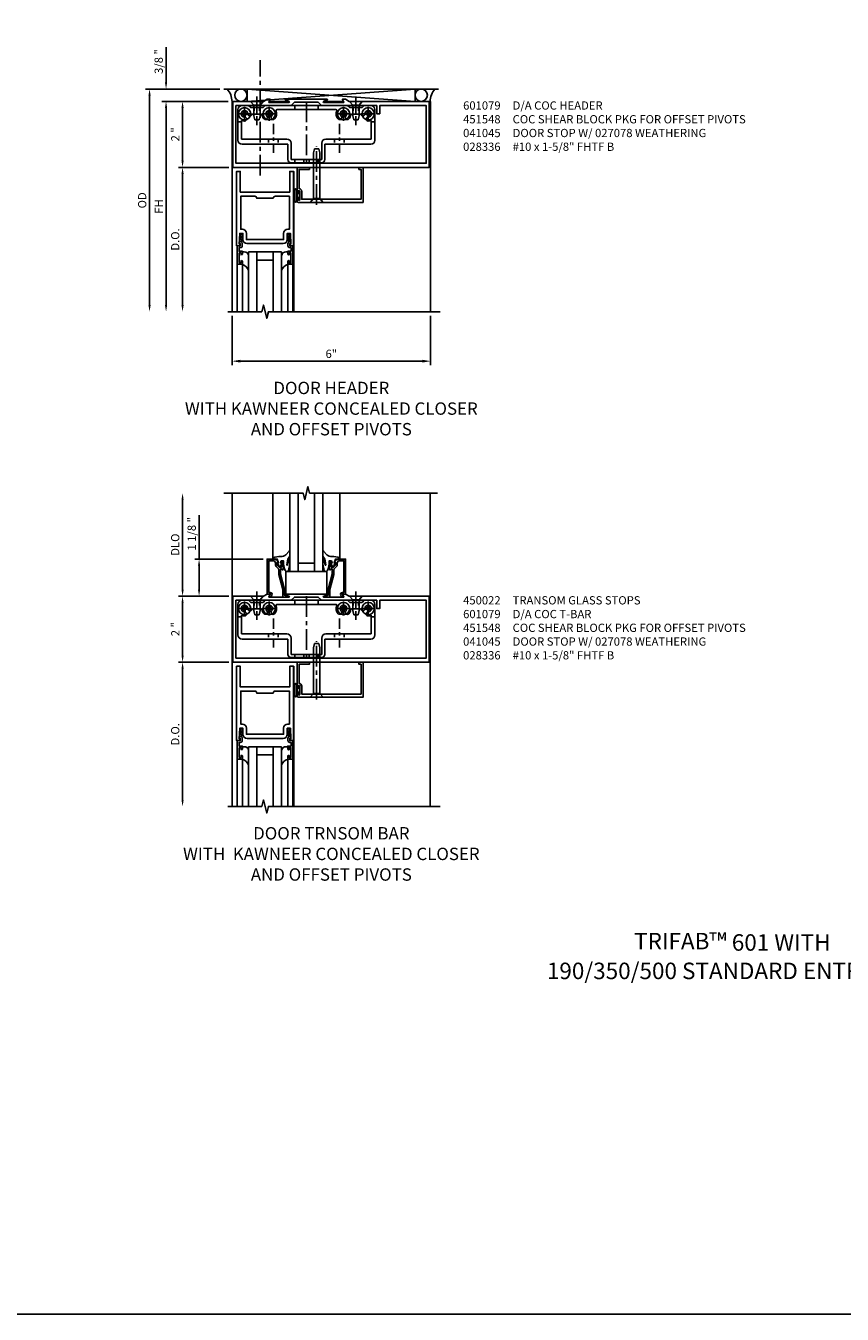
# Model space of a CAD drawing. Units: inches. Extents: x 0 to 113, y 0 to 73.
# Drawn here: x 50 to 75, y 0 to 39 of the extents above; entities that cross this region are included whole.
import ezdxf

# ---------------------------------------------------------------- set-up
doc = ezdxf.new("R2010")
doc.units = ezdxf.units.IN
doc.header["$MEASUREMENT"] = 0
doc.linetypes.add('CENTER', pattern=[2, 1.25, -0.25, 0.25, -0.25])
doc.linetypes.add('HIDDEN', pattern=[0.375, 0.25, -0.125])
doc.layers.get('0').update_dxf_attribs({"color": 4})
for name, color, linetype in [('CENTER', 1, 'CENTER'), ('DIME', 2, 'Continuous'), ('FORMAT', 7, 'Continuous'), ('HIDDEN', 3, 'HIDDEN'), ('TEXT', 3, 'Continuous')]:
    doc.layers.add(name, color=color, linetype=linetype)
doc.styles.get("Standard").update_dxf_attribs({"font": 'arial.ttf'})
doc.dimstyles.get("Standard").update_dxf_attribs({"dimtxt": 0.25, "dimasz": 0.25, "dimexe": 0.125, "dimexo": 0.125, "dimgap": 0.094, "dimtad": 1, "dimdec": 4, "dimzin": 0, "dimdsep": 46, "dimlunit": 4, "dimtxsty": 'Standard', "dimcen": -0.0625, "dimclrd": 256, "dimclre": 256, "dimclrt": 256, "dimadec": 1, "dimazin": 2, "dimtfac": 1, "dimtdec": 4, "dimtofl": 0, "dimtmove": 0, "dimatfit": 3, "dimfxl": 1, "dimfrac": 2, "dimtolj": 1, "dimtzin": 3, "dimlwd": -1, "dimlwe": -1, "dimarcsym": 0})

# ---------------------------------------------------------------- blocks, each defined once
blk = doc.blocks.new('B028400H')
for p, q in [((-0.099, 0.015), (-0.099, -0.015)), ((-0.099, 0.015), (-0.065, 0.015)), ((-0.015, 0.099), (0.015, 0.099)), ((-0.015, 0.099), (-0.015, 0.065)), ((0.015, 0.099), (0.015, 0.065)), ((0.065, 0.015), (0.099, 0.015)), ((0.099, 0.015), (0.099, -0.015)), ((-0.099, -0.015), (-0.065, -0.015)), ((-0.015, -0.065), (-0.015, -0.099)), ((-0.015, -0.099), (0.015, -0.099)), ((0.015, -0.065), (0.015, -0.099)), ((0.065, -0.015), (0.099, -0.015))]:
    blk.add_line(p, q)
blk.add_circle((0, 0), 0.186)
for centre, start, end in [((-0.065, 0.065), 270, 0), ((0.065, 0.065), 180, 270), ((-0.065, -0.065), 0, 89.9999), ((0.065, -0.065), 90, 180)]:
    blk.add_arc(centre, 0.0498, start, end)
at = {"layer": 'CENTER'}
for p, q in [((-0.212, 0), (0.212, 0)), ((0, 0.212), (0, -0.212))]:
    blk.add_line(p, q, dxfattribs=at)
blk = doc.blocks.new('B451140')
at = {"color": 4}
for p, q in [((0.177, 0.826), (0.177, 1.75)), ((0.302, 1.875), (0.502, 1.875)), ((0.502, 1.875), (0.565, 1.813)), ((0.565, 1.813), (0.94, 1.813)), ((0.881, 1.613), (0.618, 1.613)), ((0.94, 1.813), (1.002, 1.875)), ((1.002, 1.875), (3.502, 1.875)), ((3.149, 1.75), (1.356, 1.75)), ((3.502, 1.875), (3.564, 1.813)), ((3.564, 1.813), (3.94, 1.813)), ((3.887, 1.613), (3.624, 1.613)), ((3.94, 1.813), (4.002, 1.875)), ((4.002, 1.875), (4.202, 1.875)), ((4.327, 1.75), (4.327, 0.826)), ((0.286, 1.42), (0.286, 0.857)), ((4.218, 0.857), (4.218, 1.42)), ((0.286, 0.857), (1.661, 0.857)), ((2.843, 0.857), (4.218, 0.857)), ((1.692, 0.701), (0.302, 0.701)), ((1.692, 0.235), (1.692, 0.701)), ((1.786, 0.732), (1.786, 0.235)), ((2.718, 0.235), (2.718, 0.732)), ((4.202, 0.701), (2.812, 0.701)), ((2.812, 0.701), (2.812, 0.235)), ((1.786, 0.235), (2.718, 0.235)), ((2.718, 0.141), (1.786, 0.141))]:
    blk.add_line(p, q, dxfattribs=at)
for p, q in [((0.177, 1.375), (0.286, 1.375)), ((4.214, 1.375), (4.327, 1.375))]:
    blk.add_line(p, q)
for centre, radius, start, end in [((0.302, 1.75), 0.125, 90, 180), ((0.378, 1.625), 0.1, 360, 270), ((0.54, 1.625), 0.062, 180, 334.8319), ((0.618, 1.588), 0.025, 90, 154.8319), ((0.881, 1.588), 0.025, 8.5453, 90), ((1.128, 1.625), 0.224, 188.5453, 225), ((1.128, 1.625), 0.1, 315, 225), ((1.128, 1.625), 0.224, 315, 23.6781), ((1.356, 1.725), 0.025, 90.0002, 203.6781), ((3.149, 1.725), 0.025, 336.3206, 90.0002), ((3.377, 1.625), 0.224, 156.3206, 225), ((3.377, 1.625), 0.1, 315, 225), ((3.377, 1.625), 0.224, 315, 351.4547), ((3.624, 1.588), 0.025, 90, 171.4547), ((3.887, 1.588), 0.025, 25.1681, 90), ((3.965, 1.625), 0.062, 205.1681, 0), ((4.127, 1.625), 0.1, 270, 180), ((4.202, 1.75), 0.125, 360, 90), ((0.378, 1.625), 0.224, 246.0031, 270), ((0.378, 1.463), 0.062, 270, 90), ((1.013, 1.51), 0.062, 225, 45), ((1.242, 1.51), 0.062, 135, 315), ((3.263, 1.51), 0.062, 225, 45), ((3.492, 1.51), 0.062, 135, 315), ((4.127, 1.463), 0.062, 90, 270), ((4.127, 1.625), 0.224, 270, 293.9969), ((0.302, 0.826), 0.125, 180, 270), ((1.661, 0.732), 0.125, 0, 90), ((2.843, 0.732), 0.125, 90, 180), ((4.202, 0.826), 0.125, 270, 0), ((1.786, 0.235), 0.094, 180, 270), ((2.718, 0.235), 0.094, 270, 0)]:
    blk.add_arc(centre, radius, start, end, dxfattribs=at)
at = {"layer": 'CENTER', "ltscale": 0.25}
for p, q in [((0.752, 1.963), (0.752, 1.463)), ((3.752, 1.963), (3.752, 1.463)), ((1.252, 1.32), (1.252, 0.441)), ((3.252, 1.32), (3.252, 0.441))]:
    blk.add_line(p, q, dxfattribs=at)
at = {"layer": 'CENTER', "ltscale": 0.5}
blk.add_line((2.252, 1.997), (2.252, 0.043), dxfattribs=at)
at = {"layer": 'HIDDEN', "ltscale": 0.25}
for p, q in [((0.67, 1.813), (0.67, 1.613)), ((0.835, 1.813), (0.835, 1.613)), ((1.901, 1.875), (1.901, 1.75)), ((2.604, 1.875), (2.604, 1.75)), ((3.67, 1.813), (3.67, 1.613)), ((3.835, 1.813), (3.835, 1.613)), ((1.106, 0.857), (1.106, 0.701)), ((1.398, 0.857), (1.398, 0.701)), ((3.106, 0.857), (3.106, 0.701)), ((3.398, 0.857), (3.398, 0.701)), ((1.901, 0.235), (1.901, 0.141)), ((2.17, 0.235), (2.17, 0.141)), ((2.335, 0.235), (2.335, 0.141)), ((2.604, 0.235), (2.604, 0.141))]:
    blk.add_line(p, q, dxfattribs=at)
blk = doc.blocks.new('B128345')
for p, q in [((0, 0.192), (0.112, 0.095)), ((0, 0.192), (0, -0.192)), ((0.112, 0.095), (0.437, 0.095)), ((0.112, -0.095), (0.112, 0.095)), ((0.437, 0.095), (0.562, 0.065)), ((0.562, -0.065), (0.562, 0.065)), ((0, -0.192), (0.112, -0.095)), ((0.112, -0.095), (0.437, -0.095)), ((0.437, -0.095), (0.562, -0.065))]:
    blk.add_line(p, q)
at = {"layer": 'CENTER', "ltscale": 0.25}
blk.add_line((-0.144, 0), (0.718, 0), dxfattribs=at)
blk = doc.blocks.new('B451548')
at = {"linetype": 'Continuous'}
for name, p in [('B451140', (0, 0)), ('B028400H', (0.3776, 1.625)), ('B028400H', (1.1276, 1.625)), ('B028400H', (3.3774, 1.625)), ('B028400H', (4.1274, 1.625))]:
    blk.add_blockref(name, p, dxfattribs=at)
at = {"linetype": 'Continuous', "rotation": 270}
for p in [(0.7524, 2), (3.7523, 2)]:
    blk.add_blockref('B128345', p, dxfattribs=at)
blk = doc.blocks.new('*D19')
at = {"layer": 'DIME', "transparency": 16777216}
for p, q in [((55.375, 23.267), (55.375, 24.598)), ((57.319, 23.267), (55.25, 23.267)), ((55.375, 22.342), (55.375, 23.067)), ((56.274, 22.142), (55.25, 22.142))]:
    blk.add_line(p, q, dxfattribs=at)
at = {"layer": 'DIME', "linetype": 'Continuous', "transparency": 16777216}
for points in [[(55.342, 23.067), (55.408, 23.067), (55.375, 23.267)], [(55.342, 22.342), (55.408, 22.342), (55.375, 22.142)]]:
    blk.add_solid(points, dxfattribs=at)
at = {"layer": 'DIME', "linetype": 'Continuous', "transparency": 16777216, "insert": (55.152, 24.033), "char_height": 0.25, "attachment_point": 5, "rotation": 90}
blk.add_mtext('\\A1;1 1/8 "', dxfattribs=at)
blk = doc.blocks.new('*D20')
at = {"layer": 'DIME', "transparency": 16777216}
for p, q in [((56.274, 22.142), (54.75, 22.142)), ((54.875, 21.942), (54.875, 20.342)), ((56.274, 20.142), (54.75, 20.142))]:
    blk.add_line(p, q, dxfattribs=at)
at = {"layer": 'DIME', "linetype": 'Continuous', "transparency": 16777216}
for points in [[(54.842, 21.942), (54.908, 21.942), (54.875, 22.142)], [(54.842, 20.342), (54.908, 20.342), (54.875, 20.142)]]:
    blk.add_solid(points, dxfattribs=at)
at = {"layer": 'DIME', "linetype": 'Continuous', "transparency": 16777216, "insert": (54.655, 21.142), "char_height": 0.25, "attachment_point": 5, "rotation": 90}
blk.add_mtext('\\A1;2 "', dxfattribs=at)
blk = doc.blocks.new('*D21')
at = {"layer": 'DIME', "transparency": 16777216}
for p, q in [((54.875, 22.342), (54.875, 25.065)), ((56.274, 22.142), (54.75, 22.142))]:
    blk.add_line(p, q, dxfattribs=at)
at = {"layer": 'DIME', "linetype": 'Continuous', "transparency": 16777216}
for points in [[(54.842, 25.065), (54.908, 25.065), (54.875, 25.265)], [(54.842, 22.342), (54.908, 22.342), (54.875, 22.142)]]:
    blk.add_solid(points, dxfattribs=at)
at = {"layer": 'DIME', "linetype": 'Continuous', "transparency": 16777216, "insert": (54.652, 23.704), "char_height": 0.25, "attachment_point": 5, "rotation": 90}
blk.add_mtext('\\A1;DLO', dxfattribs=at)
blk = doc.blocks.new('B027080', base_point=(10.375, 5.004))
blk.add_lwpolyline([(11.501, 4.902), (11.501, 5.589), (10.251, 5.589), (10.251, 4.902)], close=True)
blk = doc.blocks.new('B450022')
blk.add_lwpolyline([(-0.071, -0.048, -0.34142), (-0.073, -0.06), (-0.094, -0.081, -0.546543), (-0.127, -0.074), (-0.144, -0.027, -0.520739), (-0.091, 0.05), (-0.05, 0.05), (-0.05, 1.012), (-0.182, 1.012, 0.414214), (-0.252, 0.942), (-0.252, 0.888, -0.198912), (-0.274, 0.835), (-0.343, 0.767, 0.198912), (-0.35, 0.749), (-0.35, 0.599), (-0.476, 0.137), (-0.476, -0.047, -0.414214), (-0.526, -0.097), (-0.651, -0.097, -0.852264), (-0.655, -0.068), (-0.526, -0.033), (-0.526, 0.144), (-0.4, 0.606), (-0.4, 0.754), (-0.462, 0.754), (-0.462, 0.732, -0.414214), (-0.5, 0.77), (-0.5, 0.972, -0.414214), (-0.48, 0.992), (-0.451, 0.992, -0.414214), (-0.431, 0.972), (-0.431, 0.96), (-0.46, 0.96), (-0.46, 0.922), (-0.438, 0.82, 0.35225), (-0.418, 0.804), (-0.376, 0.804), (-0.309, 0.87, 0.1994), (-0.302, 0.888), (-0.302, 0.96), (-0.331, 0.96), (-0.302, 1.042), (-0.249, 1.042), (-0.238, 1.062), (0, 1.062), (0, 0), (-0.099, 0)], format="xyb", close=True)
blk = doc.blocks.new('B027074 Compressed')
blk.add_lwpolyline([(0.062, 0.144), (0.035, 0.149), (0.069, 0.257), (0.13, 0.261), (0.205, 0.259), (0.195, 0.29, 0.12571), (-0.037, 0.341, -0.226084), (-0.19, 0.391), (-0.286, 0.502, 0.644976), (-0.312, 0.49), (-0.31, 0.361, 0.151869), (-0.294, 0.316), (-0.255, 0.257, -0.029345), (-0.238, 0.205), (-0.221, 0.083, -0.653812), (-0.241, 0.076), (-0.285, 0.241, 0.888636), (-0.31, 0.239), (-0.31, 0.105, 0.064205), (-0.268, -0.084, 0.689636), (-0.165, -0.084, 0.070356), (-0.124, 0.105), (-0.124, 0.201), (-0.051, 0.201), (-0.029, 0.147), (-0.068, 0.142), (-0.034, 0.106), (-0.065, 0.084), (-0.004, 0.03), (0.052, 0.096), (0.027, 0.106)], format="xyb", close=True)
blk = doc.blocks.new('B601079')
blk.add_lwpolyline([(2.855, 2.062), (1.596, 2.062, 0.853335), (1.592, 2.039), (1.698, 2.005, -0.853335), (1.692, 1.966), (1.098, 1.966, -0.577308), (1.089, 1.98), (1.132, 2.055, 0.577308), (1.128, 2.062), (1.038, 2.062), (0.929, 2), (0, 2), (0, 0), (5.952, 0), (5.952, 2), (3.521, 2), (3.413, 2.062), (3.323, 2.062, 0.576345), (3.318, 2.055), (3.361, 1.98, -0.576345), (3.352, 1.966), (2.759, 1.966, -0.85271), (2.753, 2.005), (2.858, 2.039, 0.85271)], format="xyb", close=True)
blk.add_lwpolyline([(4.358, 1.875), (2.683, 1.875), (2.585, 1.972), (1.867, 1.972), (1.769, 1.875), (0.094, 1.875), (0.094, 0.125), (5.858, 0.125), (5.858, 1.875), (4.452, 1.875), (4.452, 1.625), (4.358, 1.625)], close=True)
blk = doc.blocks.new('*D25')
at = {"layer": 'DIME', "transparency": 16777216}
for p, q in [((56.257, 37.142), (54.75, 37.142)), ((54.875, 36.942), (54.875, 35.342)), ((56.274, 35.142), (54.75, 35.142))]:
    blk.add_line(p, q, dxfattribs=at)
at = {"layer": 'DIME', "linetype": 'Continuous', "transparency": 16777216}
for points in [[(54.842, 36.942), (54.908, 36.942), (54.875, 37.142)], [(54.842, 35.342), (54.908, 35.342), (54.875, 35.142)]]:
    blk.add_solid(points, dxfattribs=at)
at = {"layer": 'DIME', "linetype": 'Continuous', "transparency": 16777216, "insert": (54.655, 36.142), "char_height": 0.25, "attachment_point": 5, "rotation": 90}
blk.add_mtext('\\A1;2 "', dxfattribs=at)
blk = doc.blocks.new('*D26')
at = {"layer": 'DIME', "transparency": 16777216}
for p, q in [((56, 37.517), (53.75, 37.517)), ((53.875, 37.317), (53.875, 30.967))]:
    blk.add_line(p, q, dxfattribs=at)
at = {"layer": 'DIME', "linetype": 'Continuous', "transparency": 16777216}
for points in [[(53.842, 37.317), (53.908, 37.317), (53.875, 37.517)], [(53.842, 30.967), (53.908, 30.967), (53.875, 30.767)]]:
    blk.add_solid(points, dxfattribs=at)
at = {"layer": 'DIME', "linetype": 'Continuous', "transparency": 16777216, "insert": (53.652, 34.142), "char_height": 0.25, "attachment_point": 5, "rotation": 90}
blk.add_mtext('\\A1;OD', dxfattribs=at)
blk = doc.blocks.new('*D27')
at = {"layer": 'DIME', "transparency": 16777216}
for p, q in [((56.25, 37.142), (54.25, 37.142)), ((54.375, 36.942), (54.375, 30.967))]:
    blk.add_line(p, q, dxfattribs=at)
at = {"layer": 'DIME', "linetype": 'Continuous', "transparency": 16777216}
for points in [[(54.342, 36.942), (54.408, 36.942), (54.375, 37.142)], [(54.342, 30.967), (54.408, 30.967), (54.375, 30.767)]]:
    blk.add_solid(points, dxfattribs=at)
at = {"layer": 'DIME', "linetype": 'Continuous', "transparency": 16777216, "insert": (54.156, 33.955), "char_height": 0.25, "attachment_point": 5, "rotation": 90}
blk.add_mtext('\\A1;FH', dxfattribs=at)
blk = doc.blocks.new('*D28')
at = {"layer": 'DIME', "transparency": 16777216}
for p, q in [((54.375, 37.717), (54.375, 38.781)), ((56, 37.517), (54.25, 37.517)), ((56.257, 37.142), (54.25, 37.142)), ((54.375, 36.942), (54.375, 36.742))]:
    blk.add_line(p, q, dxfattribs=at)
at = {"layer": 'DIME', "linetype": 'Continuous', "transparency": 16777216}
for points in [[(54.342, 37.717), (54.408, 37.717), (54.375, 37.517)], [(54.342, 36.942), (54.408, 36.942), (54.375, 37.142)]]:
    blk.add_solid(points, dxfattribs=at)
at = {"layer": 'DIME', "linetype": 'Continuous', "transparency": 16777216, "insert": (54.152, 38.349), "char_height": 0.25, "attachment_point": 5, "rotation": 90}
blk.add_mtext('\\A1;3/8 "', dxfattribs=at)
blk = doc.blocks.new('*D35')
at = {"layer": 'DIME', "transparency": 16777216}
for p, q in [((56.274, 35.142), (54.75, 35.142)), ((54.875, 34.942), (54.875, 30.967))]:
    blk.add_line(p, q, dxfattribs=at)
at = {"layer": 'DIME', "linetype": 'Continuous', "transparency": 16777216}
for points in [[(54.842, 34.942), (54.908, 34.942), (54.875, 35.142)], [(54.842, 30.967), (54.908, 30.967), (54.875, 30.767)]]:
    blk.add_solid(points, dxfattribs=at)
at = {"layer": 'DIME', "linetype": 'Continuous', "transparency": 16777216, "insert": (54.652, 32.955), "char_height": 0.25, "attachment_point": 5, "rotation": 90}
blk.add_mtext('\\A1;D.O.', dxfattribs=at)
blk = doc.blocks.new('*D36')
at = {"layer": 'DIME', "transparency": 16777216}
for p, q in [((56.274, 20.142), (54.75, 20.142)), ((54.875, 19.942), (54.875, 15.967))]:
    blk.add_line(p, q, dxfattribs=at)
at = {"layer": 'DIME', "linetype": 'Continuous', "transparency": 16777216}
for points in [[(54.842, 19.942), (54.908, 19.942), (54.875, 20.142)], [(54.842, 15.967), (54.908, 15.967), (54.875, 15.767)]]:
    blk.add_solid(points, dxfattribs=at)
at = {"layer": 'DIME', "linetype": 'Continuous', "transparency": 16777216, "insert": (54.652, 17.955), "char_height": 0.25, "attachment_point": 5, "rotation": 90}
blk.add_mtext('\\A1;D.O.', dxfattribs=at)
blk = doc.blocks.new('B027078')
for p, q in [((-0.174, 0.156), (-0.174, -0.156)), ((-0.154, 0.156), (-0.154, -0.156)), ((-0.1, 0.156), (-0.1, -0.156)), ((-0.08, 0.156), (-0.08, -0.156)), ((-0.021, 0.077), (-0.08, 0.077)), ((-0.062, -0.062), (-0.062, 0.062)), ((-0.006, 0.062), (-0.062, 0.062)), ((-0.021, 0.077), (-0.021, 0.135)), ((-0.006, 0.135), (-0.021, 0.135)), ((-0.006, 0.062), (-0.006, 0.135)), ((-0.08, -0.077), (-0.021, -0.077)), ((-0.062, -0.062), (-0.006, -0.062)), ((-0.021, -0.135), (-0.021, -0.077)), ((-0.021, -0.135), (-0.006, -0.135)), ((-0.006, -0.135), (-0.006, -0.062))]:
    blk.add_line(p, q)
for centre, radius, start, end in [((-0.127, 0.156), 0.047, 0, 180), ((-0.127, 0.156), 0.027, 0, 180), ((-0.127, -0.156), 0.047, 180, 0), ((-0.127, -0.156), 0.027, 180, 0)]:
    blk.add_arc(centre, radius, start, end)
blk = doc.blocks.new('28-336')
for p, q in [((0.116, 0.095), (0, 0.193)), ((0.116, 0.095), (1.5, 0.095)), ((0.116, -0.095), (0.116, 0.095)), ((1.5, 0.095), (1.625, 0.065)), ((1.625, -0.065), (1.625, 0.065)), ((0.116, -0.095), (0, -0.193)), ((0.116, -0.095), (1.5, -0.095)), ((1.5, -0.095), (1.625, -0.065))]:
    blk.add_line(p, q)
at = {"layer": 'CENTER', "ltscale": 0.5}
blk.add_line((-0.07, 0), (1.695, 0), dxfattribs=at)
blk = doc.blocks.new('B041045')
blk.add_lwpolyline([(2.049, -0.977, -1), (2.003, -0.977), (2.003, -0.959, 1), (1.969, -0.959), (1.969, -1.031, 0.414214), (2, -1.062), (3.969, -1.062), (3.969, 0), (3.844, 0), (3.844, -0.062), (3.907, -0.062), (3.907, -0.968), (2.111, -0.968), (2.111, -0.727, 0.397078), (2.031, -0.642), (2.031, -0.062), (2.344, -0.062), (2.344, 0), (1.969, 0), (1.969, -0.745, 1), (2.003, -0.745), (2.003, -0.727, -1), (2.049, -0.727)], format="xyb", close=True)
blk = doc.blocks.new('*D97')
at = {"layer": 'DIME', "transparency": 16777216}
for p, q in [((56.375, 30.642), (56.375, 29.142)), ((62.39, 30.642), (62.39, 29.142)), ((56.625, 29.267), (62.14, 29.267))]:
    blk.add_line(p, q, dxfattribs=at)
for points in [[(56.625, 29.309), (56.625, 29.225), (56.375, 29.267)], [(62.14, 29.309), (62.14, 29.225), (62.39, 29.267)]]:
    blk.add_solid(points, dxfattribs=at)
at = {"layer": 'DIME', "transparency": 16777216, "insert": (59.382, 29.489), "char_height": 0.25, "attachment_point": 5}
blk.add_mtext('\\A1;6"', dxfattribs=at)

msp = doc.modelspace()

# ---------------------------------------------------------------- linework, layer by layer
for p, q in [((62.625, 37.517055), (56.125, 37.517055)), ((56.831035, 37.517055), (61.921035, 37.142055)), ((56.831035, 37.142055), (61.918965, 37.517055)), ((56.831035, 37.517055), (56.831035, 37.142055)), ((61.918965, 37.517055), (61.918965, 37.142055)), ((56.375, 37.142055), (56.399, 37.142055)), ((56.375, 30.767055), (56.375, 37.142055)), ((57.409558, 37.183067), (56.8125, 37.142055)), ((57.501988, 37.142055), (58.096887, 37.142055)), ((59.746412, 37.142055), (59.151513, 37.142055)), ((62.3895, 37.142055), (62.3508, 37.142055)), ((62.3895, 30.767055), (62.3895, 37.142055)), ((58.2498, 35.017055), (58.2498, 30.767055)), ((56.7323, 32.577487), (56.6873, 32.577487)), ((56.7426, 32.577487), (56.7323, 32.577487)), ((57.8748, 32.579555), (56.8748, 32.579555)), ((56.8748, 32.579555), (56.8748, 30.767055)), ((57.1248, 32.579555), (57.1248, 30.767055)), ((57.6248, 32.579555), (57.6248, 30.767055)), ((57.8748, 32.579555), (57.8748, 30.767055)), ((58.007, 32.577487), (58.0173, 32.577487)), ((58.0173, 32.577487), (58.0623, 32.577487)), ((56.53105, 32.204555), (56.53105, 30.767055)), ((56.6873, 32.204555), (56.6873, 30.767055)), ((57.6248, 32.329555), (57.1248, 32.329555)), ((58.0623, 32.204555), (58.0623, 30.767055)), ((58.21855, 32.204555), (58.21855, 30.767055)), ((56.375, 15.767055), (56.375, 25.26523)), ((57.608646, 23.267055), (57.608646, 25.267055)), ((58.1242, 22.892055), (58.1242, 25.267055)), ((58.3742, 22.892055), (58.3742, 25.267055)), ((58.8742, 22.892055), (58.8742, 25.267055)), ((59.1242, 22.892055), (59.1242, 25.267055)), ((59.641154, 23.267055), (59.641154, 25.267055)), ((62.375, 15.767055), (62.375, 25.26523)), ((58.3742, 23.142055), (58.8742, 23.142055)), ((58.1242, 22.892055), (59.1242, 22.892055)), ((58.2498, 20.017055), (58.2498, 15.767055)), ((56.7323, 17.577487), (56.6873, 17.577487)), ((56.7426, 17.577487), (56.7323, 17.577487)), ((57.8748, 17.579555), (56.8748, 17.579555)), ((56.8748, 17.579555), (56.8748, 15.767055)), ((57.1248, 17.579555), (57.1248, 15.767055)), ((57.6248, 17.579555), (57.6248, 15.767055)), ((57.8748, 17.579555), (57.8748, 15.767055)), ((58.007, 17.577487), (58.0173, 17.577487)), ((58.0173, 17.577487), (58.0623, 17.577487)), ((56.53105, 17.204555), (56.53105, 15.767055)), ((56.6873, 17.204555), (56.6873, 15.767055)), ((57.6248, 17.329555), (57.1248, 17.329555)), ((58.0623, 17.204555), (58.0623, 15.767055)), ((58.21855, 17.204555), (58.21855, 15.767055))]:
    msp.add_line(p, q)
for points in [[(58.1248, 32.767055), (58.1248, 32.817055), (58.1568, 32.817055), (58.14055, 33.141055), (58.0468, 33.141055), (58.0468, 32.954555, -0.414213562), (57.9218, 32.829555), (56.8278, 32.829555, -0.414213562), (56.7028, 32.954555), (56.7028, 33.141055), (56.60905, 33.141055), (56.5928, 32.817055), (56.6248, 32.817055), (56.6248, 32.767055), (56.5128, 32.767055), (56.5128, 35.017055), (56.6248, 35.017055), (56.6248, 34.392055), (58.1248, 34.392055), (58.1248, 35.017055), (58.2368, 35.017055), (58.2368, 32.767055)], [(57.6248, 34.204555), (57.1248, 34.204555, 0.414213562), (57.0623, 34.267055), (56.6378, 34.267055), (56.6378, 33.266055), (56.6868, 33.266055, -0.414213562), (56.8118, 33.141055), (56.8118, 32.954555), (57.9378, 32.954555), (57.9378, 33.141055, -0.414213562), (58.0628, 33.266055), (58.1118, 33.266055), (58.1118, 34.267055), (57.6873, 34.267055, 0.414213562)], [(56.533429, 32.767055, 0.414213562), (56.53105, 32.764676), (56.53105, 32.204555), (56.6823, 32.204555, 0.414213562), (56.6873, 32.209555), (56.6873, 32.285055, 0.414213562), (56.6553, 32.317055), (56.6473, 32.317055), (56.6473, 32.254555), (56.59355, 32.254555), (56.59355, 32.549555), (56.6473, 32.549555), (56.6473, 32.488055), (56.6553, 32.488055, 0.414213562), (56.6873, 32.520055), (56.6873, 32.599555), (56.58905, 32.599555), (56.58905, 32.709055), (56.6248, 32.709055, 0.414213562), (56.6828, 32.767055), (56.6828, 32.826643, 0.247203298), (56.657617, 32.874466), (56.692597, 33.068643), (56.6978, 33.068643, 0.414213562), (56.7028, 33.073643), (56.7028, 33.113643, 0.414213562), (56.6978, 33.118643), (56.6508, 33.118643), (56.6018, 32.846643), (56.6018, 32.826643), (56.6248, 32.829875), (56.6248, 32.767055), (56.53105, 32.767055)], [(58.216171, 32.767055, -0.414213562), (58.21855, 32.764676), (58.21855, 32.204555), (58.0673, 32.204555, -0.414213562), (58.0623, 32.209555), (58.0623, 32.285055, -0.414213562), (58.0943, 32.317055), (58.1023, 32.317055), (58.1023, 32.254555), (58.15605, 32.254555), (58.15605, 32.549555), (58.1023, 32.549555), (58.1023, 32.488055), (58.0943, 32.488055, -0.414213562), (58.0623, 32.520055), (58.0623, 32.599555), (58.16055, 32.599555), (58.16055, 32.709055), (58.1248, 32.709055, -0.414213562), (58.0668, 32.767055), (58.0668, 32.826643, -0.247203298), (58.091983, 32.874466), (58.057003, 33.068643), (58.0518, 33.068643, -0.414213562), (58.0468, 33.073643), (58.0468, 33.113643, -0.414213562), (58.0518, 33.118643), (58.0988, 33.118643), (58.1478, 32.846643), (58.1478, 32.826643), (58.1248, 32.829875), (58.1248, 32.767055), (58.21855, 32.767055)], [(58.1248, 17.767055), (58.1248, 17.817055), (58.1568, 17.817055), (58.14055, 18.141055), (58.0468, 18.141055), (58.0468, 17.954555, -0.414213562), (57.9218, 17.829555), (56.8278, 17.829555, -0.414213562), (56.7028, 17.954555), (56.7028, 18.141055), (56.60905, 18.141055), (56.5928, 17.817055), (56.6248, 17.817055), (56.6248, 17.767055), (56.5128, 17.767055), (56.5128, 20.017055), (56.6248, 20.017055), (56.6248, 19.392055), (58.1248, 19.392055), (58.1248, 20.017055), (58.2368, 20.017055), (58.2368, 17.767055)], [(57.6248, 19.204555), (57.1248, 19.204555, 0.414213562), (57.0623, 19.267055), (56.6378, 19.267055), (56.6378, 18.266055), (56.6868, 18.266055, -0.414213562), (56.8118, 18.141055), (56.8118, 17.954555), (57.9378, 17.954555), (57.9378, 18.141055, -0.414213562), (58.0628, 18.266055), (58.1118, 18.266055), (58.1118, 19.267055), (57.6873, 19.267055, 0.414213562)], [(56.533429, 17.767055, 0.414213562), (56.53105, 17.764676), (56.53105, 17.204555), (56.6823, 17.204555, 0.414213562), (56.6873, 17.209555), (56.6873, 17.285055, 0.414213562), (56.6553, 17.317055), (56.6473, 17.317055), (56.6473, 17.254555), (56.59355, 17.254555), (56.59355, 17.549555), (56.6473, 17.549555), (56.6473, 17.488055), (56.6553, 17.488055, 0.414213562), (56.6873, 17.520055), (56.6873, 17.599555), (56.58905, 17.599555), (56.58905, 17.709055), (56.6248, 17.709055, 0.414213562), (56.6828, 17.767055), (56.6828, 17.826643, 0.247203298), (56.657617, 17.874466), (56.692597, 18.068643), (56.6978, 18.068643, 0.414213562), (56.7028, 18.073643), (56.7028, 18.113643, 0.414213562), (56.6978, 18.118643), (56.6508, 18.118643), (56.6018, 17.846643), (56.6018, 17.826643), (56.6248, 17.829875), (56.6248, 17.767055), (56.53105, 17.767055)], [(58.216171, 17.767055, -0.414213562), (58.21855, 17.764676), (58.21855, 17.204555), (58.0673, 17.204555, -0.414213562), (58.0623, 17.209555), (58.0623, 17.285055, -0.414213562), (58.0943, 17.317055), (58.1023, 17.317055), (58.1023, 17.254555), (58.15605, 17.254555), (58.15605, 17.549555), (58.1023, 17.549555), (58.1023, 17.488055), (58.0943, 17.488055, -0.414213562), (58.0623, 17.520055), (58.0623, 17.599555), (58.16055, 17.599555), (58.16055, 17.709055), (58.1248, 17.709055, -0.414213562), (58.0668, 17.767055), (58.0668, 17.826643, -0.247203298), (58.091983, 17.874466), (58.057003, 18.068643), (58.0518, 18.068643, -0.414213562), (58.0468, 18.073643), (58.0468, 18.113643, -0.414213562), (58.0518, 18.118643), (58.0988, 18.118643), (58.1478, 17.846643), (58.1478, 17.826643), (58.1248, 17.829875), (58.1248, 17.767055), (58.21855, 17.767055)]]:
    msp.add_lwpolyline(points, format="xyb", close=True)
for points in [[(62.676224, 30.767055), (57.4748, 30.767055), (57.4248, 30.567055), (57.3248, 30.967055), (57.2748, 30.767055), (56.2498, 30.767055)], [(62.600074, 25.267055), (58.72501, 25.267055), (58.67499, 25.467035), (58.57501, 25.067055), (58.52501, 25.267055), (56.125, 25.267055)], [(62.676224, 15.767055), (57.4748, 15.767055), (57.4248, 15.567055), (57.3248, 15.967055), (57.2748, 15.767055), (56.2498, 15.767055)]]:
    msp.add_lwpolyline(points)
for centre in [(56.644035, 37.330055), (62.105965, 37.330055)]:
    msp.add_circle(centre, 0.187)
for centre, radius, start, end in [((55.757801, 37.117891), 0.617672, 2.2420547, 40.2586668), ((62.992199, 37.117891), 0.617672, 139.7413332, 177.7579453), ((56.752318, 32.454706), 0.122889, 4.6658741, 94.5355268), ((57.997282, 32.454706), 0.122889, 85.4644732, 175.3341259), ((56.694978, 32.203491), 0.010001, 168.626007, 255.7611648), ((56.621851, 31.936822), 0.266515, 18.3256106, 74.6240624), ((58.127749, 31.936822), 0.266515, 105.2994949, 161.6743894), ((58.054622, 32.203491), 0.010001, 286.2815, 11.373993), ((56.752318, 17.454706), 0.122889, 4.6658741, 94.5355268), ((57.997282, 17.454706), 0.122889, 85.4644732, 175.3341259), ((56.694978, 17.203491), 0.010001, 168.626007, 255.7611648), ((56.621851, 16.936822), 0.266515, 18.3256106, 74.6240624), ((58.127749, 16.936822), 0.266515, 105.2994949, 161.6743894), ((58.054622, 17.203491), 0.010001, 286.2815, 11.373993)]:
    msp.add_arc(centre, radius, start, end)
at = {"layer": 'CENTER', "ltscale": 0.5}
msp.add_line((57.223, 34.892055), (57.223, 38.392055), dxfattribs=at)
at = {"layer": 'FORMAT'}
msp.add_lwpolyline([(112.838437, 0.375), (0.375, 0.375), (0.375, 73.015899)], dxfattribs=at)

# ---------------------------------------------------------------- block references
for name, p in [('B601079', (56.399, 35.142055)), ('B451548', (56.375, 35.142055)), ('B041045', (56.375034, 35.142055)), ('B027078', (58.424034, 34.290055)), ('B027074 Compressed', (59.4358, 23.008555)), ('B450022', (59.8118, 22.204555)), ('B027080', (58.124034, 22.307267)), ('B451548', (56.375, 20.142055)), ('B601079', (56.399, 20.142055)), ('B041045', (56.375034, 20.142055)), ('B027078', (58.424034, 19.290055))]:
    msp.add_blockref(name, p)
at = {"rotation": 90}
for p in [(58.9378, 34.080055), (58.9378, 19.080055)]:
    msp.add_blockref('28-336', p, dxfattribs=at)
at = {"xscale": -1}
for name, p in [('B027074 Compressed', (57.814, 23.008555)), ('B450022', (57.438, 22.204555))]:
    msp.add_blockref(name, p, dxfattribs=at)

# ---------------------------------------------------------------- texts
at = {"layer": 'TEXT'}
for s, insert, char_height, width, attachment_point in [('\\pxt6;601079^ID/A COC HEADER\\P451548^ICOC SHEAR BLOCK PKG FOR OFFSET PIVOTS\\P041045^IDOOR STOP W/ 027078 WEATHERING\\P028336^I#10 x 1-5/8" FHTF B', (63.375, 37.142055), 0.25, 11.04399382, 1), ('DOOR HEADER\\PWITH KAWNEER CONCEALED CLOSER\\PAND OFFSET PIVOTS', (59.38225, 28.642055), 0.375, 9.83560539, 2), ('\\pxt6;450022^ITRANSOM GLASS STOPS\\P601079^ID/A COC T-BAR\\P451548^ICOC SHEAR BLOCK PKG FOR OFFSET PIVOTS\\P041045^IDOOR STOP W/ 027078 WEATHERING\\P028336^I#10 x 1-5/8" FHTF B', (63.375, 22.142055), 0.25, 11.41211912, 1), ('DOOR TRNSOM BAR\\PWITH  KAWNEER CONCEALED CLOSER\\PAND OFFSET PIVOTS', (59.38225, 15.142055), 0.375, 9.9811545, 2), ('TRIFAB{\\H1.0833x;™} 601 WITH\\P190/350/500 STANDARD ENTRANCE', (71.53184, 11.936206), 0.5, 13.61789222, 2)]:
    msp.add_mtext(s, dxfattribs=dict(at, insert=insert, char_height=char_height, width=width, attachment_point=attachment_point))

# ---------------------------------------------------------------- dimensions: what is measured, and where the dimension line sits
at = {"layer": 'DIME', "linetype": 'Continuous'}
for base, p1, p2, override, picture, middle in [((54.375, 37.517055), (56.38175, 37.142055), (56.125, 37.517055), {"dimasz": 0.2, "dimdec": 5, "dimzin": 3, "dimlunit": 5, "dimpost": ' "', "dimcen": 0, "dimadec": 2, "dimtdec": 5}, '*D28', (54.151651, 38.348794)), ((54.875, 35.142055), (56.38175, 37.142055), (56.399, 35.142055), {"dimasz": 0.2, "dimdec": 5, "dimzin": 3, "dimlunit": 5, "dimpost": ' "', "dimcen": 0, "dimadec": 2, "dimtdec": 5, "dimtmove": 0}, '*D25', (54.655403, 36.142055)), ((55.375, 23.267055), (56.399, 22.142055), (57.444121, 23.267055), {"dimasz": 0.2, "dimdec": 5, "dimzin": 3, "dimlunit": 5, "dimpost": ' "', "dimcen": 0, "dimadec": 2, "dimtdec": 5}, '*D19', (55.151737, 24.032746)), ((54.875, 20.142055), (56.399, 22.142055), (56.399, 20.142055), {"dimasz": 0.2, "dimdec": 5, "dimzin": 3, "dimlunit": 5, "dimpost": ' "', "dimcen": 0, "dimadec": 2, "dimtdec": 5}, '*D20', (54.655403, 21.142055))]:
    dim = msp.add_linear_dim(base=base, p1=p1, p2=p2, angle=90, dimstyle='STANDARD', override=override, dxfattribs=at)
    dim.commit()
    dim.dimension.update_dxf_attribs({"geometry": picture, "text_midpoint": middle})
for base, p1, p2, text, override, picture, middle in [((53.875, 30.767055), (56.125, 37.517055), (56.2498, 30.767055), 'OD', {"dimasz": 0.2, "dimdec": 5, "dimzin": 3, "dimlunit": 5, "dimpost": ' "', "dimcen": 0, "dimse2": 1, "dimadec": 2, "dimtdec": 5, "dimtmove": 0}, '*D26', (53.651651, 34.142055)), ((54.375, 30.767055), (56.375, 37.142055), (56.2498, 30.767055), 'FH', {"dimasz": 0.2, "dimdec": 5, "dimzin": 3, "dimlunit": 5, "dimpost": ' "', "dimcen": 0, "dimse2": 1, "dimadec": 2, "dimtdec": 5, "dimtmove": 0}, '*D27', (54.156, 33.954555)), ((54.875, 30.767055), (56.3988, 35.142055), (56.2498, 30.767055), 'D.O.', {"dimasz": 0.2, "dimdec": 5, "dimzin": 3, "dimlunit": 5, "dimpost": ' "', "dimcen": 0, "dimse2": 1, "dimadec": 2, "dimtdec": 5}, '*D35', (54.651651, 32.954555)), ((54.875, 25.26523), (56.399, 22.142055), (56.12025, 25.26523), 'DLO', {"dimasz": 0.2, "dimdec": 5, "dimzin": 3, "dimlunit": 5, "dimpost": ' "', "dimcen": 0, "dimse2": 1, "dimadec": 2, "dimtdec": 5}, '*D21', (54.651651, 23.703642)), ((54.875, 15.767055), (56.3988, 20.142055), (56.2498, 15.767055), 'D.O.', {"dimasz": 0.2, "dimdec": 5, "dimzin": 3, "dimlunit": 5, "dimpost": ' "', "dimcen": 0, "dimse2": 1, "dimadec": 2, "dimtdec": 5}, '*D36', (54.651651, 17.954555))]:
    dim = msp.add_linear_dim(base=base, p1=p1, p2=p2, angle=90, text=text, dimstyle='STANDARD', override=override, dxfattribs=at)
    dim.commit()
    dim.dimension.update_dxf_attribs({"geometry": picture, "text_midpoint": middle})
at = {"layer": 'DIME'}
dim = msp.add_linear_dim(base=(62.3895, 29.267055), p1=(56.375, 30.767055), p2=(62.3895, 30.767055), dimstyle='STANDARD', dxfattribs=at)
dim.commit()
dim.dimension.update_dxf_attribs({"geometry": '*D97', "text_midpoint": (59.38225, 29.488698)})

doc.saveas('drawing.dxf')
